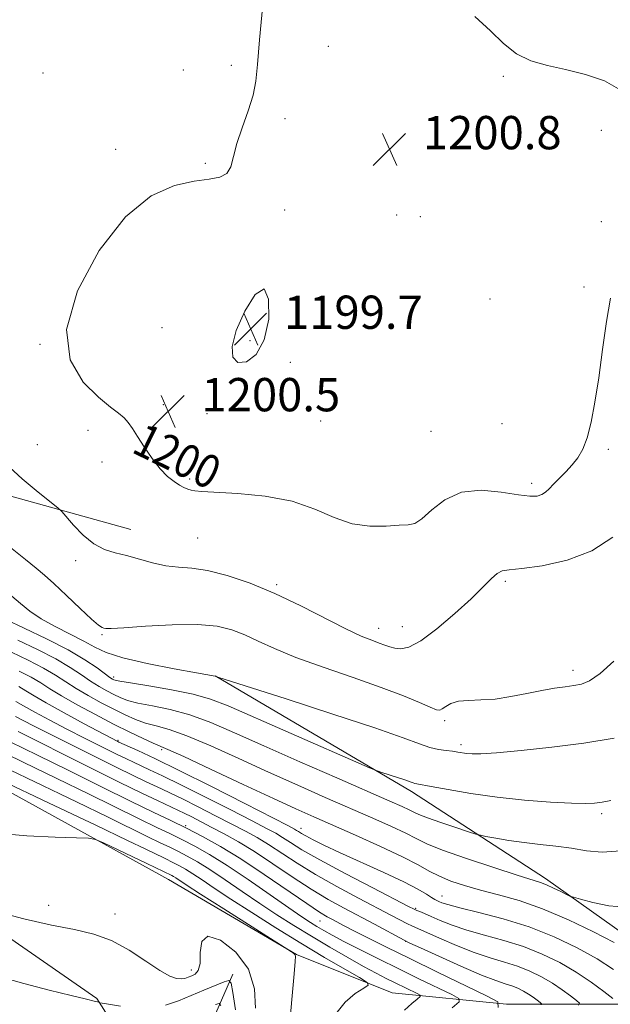
# Model space of a CAD drawing. Extents: x 2192300 to 2195200, y 312300 to 315200.
# Drawn here: x 2194090 to 2194232, y 314724 to 314961 of the extents above; entities that cross this region are included whole.
import ezdxf
from ezdxf.enums import TextEntityAlignment as Align

# ---------------------------------------------------------------- set-up
doc = ezdxf.new("R2010")
doc.units = 0
doc.header["$MEASUREMENT"] = 0
for name, color, linetype, lineweight in [('DTM HARD BREAKLINE', 7, 'Continuous', 0), ('DTM SPOT ELEVATION', 2, 'Continuous', 13), ('INDEX CONTOUR', 41, 'Continuous', 13), ('INDEX CONTOUR DEPRESSION', 41, 'Continuous', 13), ('INDEX CONTOUR LABEL', 244, 'Continuous', 0), ('INTERMEDIATE CONTOUR', 44, 'Continuous', 0), ('SPOT ELEVATION', 7, 'Continuous', 0)]:
    doc.layers.add(name, color=color, linetype=linetype, lineweight=lineweight)
doc.styles.add('Style-ITALICS', font='ITALICS.shx')

# ---------------------------------------------------------------- blocks, each defined once
blk = doc.blocks.new('SPOT')
at = {"layer": 'SPOT ELEVATION'}
for p, q in [((-3.91, -3.91), (3.82, 3.81)), ((-1.65, 3.77), (1.72, -3.93))]:
    blk.add_line(p, q, dxfattribs=at)

msp = doc.modelspace()

# ---------------------------------------------------------------- linework, layer by layer
at = {"layer": 'DTM HARD BREAKLINE'}
for points in [[(2193699.56, 314975.07, 1170.86), (2193708.55, 314989.36, 1175.78), (2193722.46, 314997.02, 1178.17), (2193739.79, 314995.2, 1179.69), (2193769.29, 314987.33, 1181.14), (2193800.2, 314977.99, 1184.61), (2193826.06, 314968.75, 1187.43), (2193858.25, 314951.42, 1187.94), (2193911.18, 314922.79, 1189.53), (2193933.48, 314916.52, 1191.19), (2193970, 314898.38, 1192.5), (2194000.81, 314883.97, 1194.96), (2194046.63, 314861.28, 1195.82), (2194077.49, 314849.04, 1197.13), (2194117.05, 314838.07, 1198.65)], [(2194239.81, 314724.01, 1183.16), (2194207.24, 314723.98, 1176.15), (2194179.8, 314726.74, 1170.57), (2194156.84, 314735.91, 1168.04), (2194126.11, 314753.93, 1167.17), (2194066.04, 314787.06, 1169.92), (2194024.63, 314813.27, 1168.91), (2193977.48, 314841.78, 1170.07), (2193941.73, 314862.08, 1168.26), (2193898.1, 314886.17, 1164.71)], [(2194137.29, 314802.9, 1194.02), (2194184.45, 314775.12, 1191.56), (2194216.57, 314754.17, 1188.44), (2194238.66, 314738.5, 1186.85), (2194252.99, 314731.68, 1186.42), (2194283.23, 314724.52, 1187)], [(2194006.03, 314789.79, 1165.73), (2194062.51, 314757.47, 1166.67), (2194108.86, 314725.36, 1164.21), (2194115.86, 314714.35, 1161.97)], [(2194141.55, 314731.17, 1164.42), (2194130.89, 314706.8, 1155.74), (2194120.24, 314682.42, 1150.25), (2194111.9, 314664.51, 1146.77)]]:
    msp.add_polyline3d(points, dxfattribs=at)
at = {"layer": 'DTM SPOT ELEVATION'}
for p in [(2194164.47, 314954.19, 1200.73), (2194129.65, 314948.51, 1199.5), (2194141.14, 314949.62, 1199.74), (2194095.97, 314947.77, 1199.36), (2194206.48, 314946.98, 1200.27), (2194154.05, 314936.83, 1200.28), (2194230.02, 314933.98, 1200.64), (2194113.38, 314929.45, 1199.5), (2194134.93, 314926.07, 1199.85), (2194154, 314914.85, 1200.3), (2194180.89, 314913.67, 1200.9), (2194186.58, 314913.27, 1201.02), (2194230.01, 314912.03, 1201.17), (2194225.8, 314896.38, 1200.5), (2194203.26, 314893.46, 1201.87), (2194124.56, 314886.53, 1201.47), (2194095.22, 314882.55, 1199.98), (2194145.65, 314883.41, 1199.53), (2194155.35, 314878.23, 1200.45), (2194124.85, 314868.06, 1200.46), (2194135.33, 314865.89, 1200.65), (2194162.58, 314864.1, 1201.5), (2194206.19, 314863.46, 1201.34), (2194106.76, 314861.9, 1199.53), (2194189.13, 314861.62, 1201.16), (2194094.63, 314858.49, 1198.85), (2194231.71, 314857.35, 1199.67), (2194110.11, 314854.26, 1199.49), (2194131.2, 314850.2, 1200.24), (2194213.28, 314849.15, 1200.4), (2194133.12, 314836.02, 1199.02), (2194103.84, 314830.55, 1197.66), (2194206.96, 314825.63, 1197.72), (2194152.05, 314824.77, 1198.23), (2194176.54, 314814.35, 1198.67), (2194182.24, 314814.69, 1198.79), (2194110.15, 314812.78, 1195.82), (2194223.21, 314804.25, 1196.53), (2194112.95, 314802.63, 1192.38), (2194192.4, 314792.13, 1195.68), (2194113.96, 314787.4, 1184.19), (2194196.33, 314786.32, 1194.39), (2194124.44, 314785.17, 1185.7), (2194230.12, 314769.8, 1191.64), (2194130.22, 314766.89, 1176.24), (2194157.9, 314766.27, 1184.62), (2194191.71, 314749.96, 1184.73), (2194097.29, 314747.71, 1166.6), (2194113.22, 314745.62, 1166.55), (2194185.39, 314747.01, 1182.19), (2194162.44, 314743.95, 1175.08), (2194183.06, 314739.07, 1177.98), (2194131.56, 314732.23, 1166.64)]:
    msp.add_point(p, dxfattribs=at)
at = {"layer": 'INDEX CONTOUR', "flags": 128}
for points, elevation in [([(2194148.757, 314964.274), (2194147.939, 314955.708), (2194147.46, 314949.777), (2194147.063, 314945.786), (2194146.382, 314942.415), (2194145.182, 314938.644), (2194143.751, 314934.634), (2194142.507, 314930.848), (2194141.721, 314927.676), (2194141.079, 314925.24), (2194140.119, 314923.592), (2194138.437, 314922.706), (2194135.85, 314922.235), (2194132.231, 314921.754), (2194127.5191, 314920.733), (2194121.93, 314918.231), (2194115.742, 314913.206), (2194109.431, 314905.118), (2194104.2449, 314895.4371), (2194101.6241, 314886.14), (2194102.482, 314878.812), (2194105.617, 314873.497), (2194109.301, 314869.847), (2194112.14, 314867.499), (2194114.085, 314866.006), (2194115.424, 314864.906), (2194116.442, 314863.775), (2194117.418, 314862.356), (2194118.632, 314860.429), (2194120.274, 314857.897), (2194122.185, 314855.138), (2194124.121, 314852.647), (2194125.8781, 314850.809), (2194127.411, 314849.562), (2194128.714, 314848.731), (2194129.796, 314848.161), (2194130.707, 314847.779), (2194131.511, 314847.5291), (2194132.397, 314847.358), (2194134.0671, 314847.208), (2194142.72, 314846.708), (2194149.281, 314846.065), (2194155.778, 314844.855), (2194161.249, 314842.989), (2194165.882, 314840.966), (2194170.155, 314839.43), (2194174.393, 314838.839), (2194178.31, 314838.9), (2194181.466, 314839.129), (2194183.605, 314839.216), (2194185.2, 314839.531), (2194186.906, 314840.614), (2194189.274, 314842.753), (2194192.442, 314845.22), (2194196.444, 314847.037), (2194201.176, 314847.504), (2194205.984, 314847.046), (2194210.0759, 314846.366), (2194212.867, 314846.037), (2194214.592, 314846.098), (2194215.691, 314846.454), (2194216.564, 314847.0311), (2194217.442, 314847.848), (2194218.516, 314848.944), (2194219.909, 314850.3319), (2194221.4801, 314851.9221), (2194223.02, 314853.599), (2194224.365, 314855.326), (2194225.528, 314857.382), (2194226.568, 314860.123), (2194227.536, 314863.853), (2194228.463, 314868.643), (2194229.374, 314874.513), (2194230.291, 314881.292), (2194231.2271, 314888.057), (2194232.192, 314893.696)], 1200), ([(2194209.634, 314952.402), (2194206.547, 314954.841), (2194203.395, 314957.896), (2194199.632, 314961.317)], 1200), ([(2194234.647, 314943.676), (2194230.767, 314945.89), (2194226.172, 314947.447), (2194221.437, 314948.588), (2194217.047, 314949.572), (2194213.107, 314950.728), (2194209.634, 314952.402)], 1200), ([(2194089.922, 314811.479), (2194094.601, 314809.223), (2194099.005, 314806.957), (2194102.4861, 314804.909), (2194105.175, 314803.126), (2194107.3959, 314801.603), (2194109.414, 314800.334), (2194111.268, 314799.282), (2194112.938, 314798.407), (2194114.483, 314797.6639), (2194116.271, 314797.001), (2194118.75, 314796.362), (2194122.235, 314795.672), (2194126.514, 314794.776), (2194131.245, 314793.496), (2194136.245, 314791.676), (2194141.96, 314789.224), (2194148.997, 314786.067), (2194157.592, 314782.258), (2194166.5, 314778.3519), (2194179.198, 314772.807), (2194182.175, 314771.4881), (2194183.836, 314770.711), (2194184.958, 314770.142), (2194186.216, 314769.558), (2194188.2581, 314768.763), (2194191.457, 314767.646), (2194195.078, 314766.432), (2194198.11, 314765.433), (2194199.865, 314764.866), (2194200.952, 314764.573), (2194202.3019, 314764.304), (2194204.633, 314763.87), (2194207.8031, 314763.33), (2194211.457, 314762.805), (2194215.279, 314762.379), (2194219.1109, 314761.973), (2194222.835, 314761.474), (2194226.424, 314760.86), (2194230.219, 314760.502), (2194234.655, 314760.867)], 1190), ([(2194089.339, 314793.091), (2194093.4861, 314790.975), (2194099.77, 314787.8019), (2194106.936, 314784.205), (2194113.338, 314781.015), (2194117.739, 314778.854), (2194120.527, 314777.5221), (2194124.376, 314775.754), (2194126.584, 314774.716), (2194129.477, 314773.304), (2194133.2399, 314771.413), (2194137.403, 314769.289), (2194141.327, 314767.268), (2194144.555, 314765.579), (2194147.34, 314764.036), (2194150.112, 314762.347), (2194156.959, 314757.859), (2194161.366, 314755.152), (2194166.472, 314752.277), (2194171.683, 314749.494), (2194179.636, 314745.3281), (2194183.447, 314743.319), (2194184.533, 314742.788), (2194191.143, 314739.823), (2194195.245, 314738.0519), (2194199.4829, 314736.386), (2194203.326, 314735.113), (2194206.762, 314734.098), (2194209.911, 314733.099), (2194212.871, 314731.92), (2194215.653, 314730.555), (2194218.245, 314729.042), (2194220.61, 314727.452), (2194222.598, 314725.9839), (2194224.031, 314724.864), (2194224.734, 314724.217), (2194224.54, 314723.733)], 1180), ([(2194074.349, 314783.276), (2194097.294, 314772.409), (2194108.643, 314767.013), (2194116.259, 314763.359), (2194120.675, 314761.209), (2194124.928, 314759.125), (2194127.4869, 314757.887), (2194128.736, 314757.245), (2194130.174, 314756.4351), (2194131.927, 314755.3429), (2194134.146, 314753.859), (2194137.0841, 314751.867), (2194141.016, 314749.253), (2194146.085, 314745.979), (2194151.8881, 314742.319), (2194157.889, 314738.627), (2194163.557, 314735.234), (2194168.398, 314732.399), (2194171.923, 314730.363), (2194173.765, 314729.2311), (2194174.044, 314728.576), (2194172.997, 314727.837), (2194170.938, 314726.531), (2194168.472, 314724.501), (2194166.281, 314721.668)], 1170)]:
    msp.add_lwpolyline(points, dxfattribs=dict(at, elevation=elevation))
at = {"layer": 'INDEX CONTOUR DEPRESSION', "elevation": 1200, "flags": 128}
msp.add_lwpolyline([(2194149.081, 314883.619), (2194147.111, 314880.12), (2194144.7779, 314878.365), (2194142.737, 314878.194), (2194141.548, 314879.457), (2194141.395, 314882.052), (2194142.371, 314885.887), (2194144.421, 314890.572), (2194146.902, 314894.531), (2194149.022, 314895.889), (2194150.1319, 314893.439), (2194150.137, 314888.6401), (2194149.081, 314883.619)], dxfattribs=at)
at = {"layer": 'INTERMEDIATE CONTOUR', "flags": 128}
for points, elevation in [([(2194086.985, 314853.957), (2194090.976, 314850.242), (2194094.816, 314846.9989), (2194099.494, 314843.248), (2194100.454, 314842.354), (2194103.281, 314839.13), (2194105.623, 314836.715), (2194108.184, 314834.592), (2194110.703, 314833.258), (2194113.255, 314832.469), (2194116.006, 314831.798), (2194122.267, 314830.0239), (2194125.438, 314829.329), (2194128.472, 314829.003), (2194131.683, 314828.76), (2194135.487, 314828.207), (2194140.192, 314827.022), (2194145.659, 314825.176), (2194151.638, 314822.711), (2194157.826, 314819.749), (2194168.678, 314814.172), (2194172.342, 314812.459), (2194174.893, 314811.428), (2194176.687, 314810.781), (2194178.056, 314810.269), (2194179.23, 314809.846), (2194180.414, 314809.516), (2194181.832, 314809.365), (2194183.797, 314809.804), (2194186.645, 314811.329), (2194190.519, 314814.215), (2194194.8089, 314817.8569), (2194198.716, 314821.431), (2194201.62, 314824.263), (2194203.6269, 314826.27), (2194205.024, 314827.515), (2194206.191, 314828.115), (2194207.8701, 314828.382), (2194210.9, 314828.681), (2194215.7941, 314829.359), (2194221.775, 314830.701), (2194227.7471, 314832.973), (2194232.791, 314836.2561)], 1198), ([(2194088.135, 314833.763), (2194091.732, 314830.827), (2194094.287, 314828.769), (2194096.3049, 314827.089), (2194098.563, 314825.062), (2194101.583, 314822.217), (2194104.8581, 314819.103), (2194107.6261, 314816.522), (2194109.319, 314815.068), (2194110.156, 314814.498), (2194110.555, 314814.36), (2194111.0071, 314814.293), (2194112.309, 314814.297), (2194115.333, 314814.459), (2194120.564, 314814.811), (2194126.947, 314815.152), (2194133.038, 314815.222), (2194137.74, 314814.8211), (2194141.329, 314813.972), (2194144.428, 314812.756), (2194147.644, 314811.238), (2194151.53, 314809.427), (2194156.626, 314807.318), (2194163.194, 314804.939), (2194170.398, 314802.471), (2194177.125, 314800.126), (2194182.469, 314798.096), (2194186.363, 314796.48), (2194188.946, 314795.35), (2194190.4159, 314794.757), (2194191.204, 314794.649), (2194191.801, 314794.95), (2194192.634, 314795.554), (2194193.886, 314796.246), (2194195.682, 314796.781), (2194198.105, 314796.999), (2194201.091, 314797.089), (2194204.539, 314797.328), (2194208.312, 314797.905), (2194212.134, 314798.675), (2194215.6951, 314799.408), (2194218.7469, 314799.927), (2194221.299, 314800.274), (2194223.42, 314800.545), (2194225.247, 314800.894), (2194227.18, 314801.717), (2194229.683, 314803.468), (2194233.038, 314806.396)], 1196), ([(2194088.516, 314822.036), (2194090.595, 314820.246), (2194092.809, 314818.452), (2194095.509, 314816.621), (2194098.886, 314814.746), (2194102.5049, 314812.916), (2194105.774, 314811.245), (2194108.379, 314809.808), (2194111.131, 314808.513), (2194115.118, 314807.228), (2194120.963, 314805.879), (2194127.429, 314804.615), (2194132.811, 314803.642), (2194137.321, 314802.828), (2194137.6169, 314802.699), (2194137.929, 314802.594), (2194154.31, 314797.347), (2194165.511, 314793.722), (2194175.629, 314790.367), (2194182.389, 314787.9999), (2194186.365, 314786.536), (2194188.844, 314785.689), (2194190.894, 314785.201), (2194192.709, 314784.927), (2194194.264, 314784.752), (2194195.557, 314784.583), (2194197.74, 314784.267), (2194198.974, 314784.167), (2194201.066, 314784.19), (2194204.822, 314784.425), (2194210.737, 314784.937), (2194218.084, 314785.713), (2194225.826, 314786.717), (2194233.043, 314787.912)], 1194), ([(2194087.061, 314816.416), (2194091.456, 314814.3741), (2194096.801, 314811.819), (2194101.962, 314809.165), (2194106.026, 314806.774), (2194108.945, 314804.806), (2194112.037, 314802.532), (2194112.638, 314802.129), (2194112.9481, 314801.956), (2194113.308, 314801.82), (2194114.385, 314801.597), (2194116.93, 314801.178), (2194121.364, 314800.484), (2194126.795, 314799.566), (2194132.001, 314798.508), (2194136.209, 314797.31), (2194140.443, 314795.653), (2194154.2599, 314789.579), (2194174.37, 314780.811), (2194176.196, 314780.056), (2194177.339, 314779.665), (2194181.035, 314778.474), (2194182.859, 314777.869), (2194184.078, 314777.443), (2194184.795, 314777.179), (2194185.242, 314777.026), (2194185.721, 314776.917), (2194189.158, 314776.298), (2194193.218, 314775.555), (2194198.663, 314774.636), (2194204.972, 314773.741), (2194211.584, 314773.035), (2194217.781, 314772.546), (2194222.81, 314772.265), (2194226.168, 314772.1841), (2194228.373, 314772.282), (2194230.197, 314772.535), (2194232.316, 314772.927)], 1192), ([(2194088.388, 314808.585), (2194092.402, 314806.627), (2194096.047, 314804.748), (2194098.946, 314803.045), (2194103.904, 314799.834), (2194106.791, 314798.135), (2194109.898, 314796.435), (2194112.929, 314794.858), (2194115.658, 314793.508), (2194118.157, 314792.405), (2194120.57, 314791.5469), (2194123.105, 314790.861), (2194126.233, 314789.985), (2194130.49, 314788.485), (2194136.218, 314786.069), (2194142.976, 314783.013), (2194150.13, 314779.736), (2194157.124, 314776.592), (2194163.723, 314773.679), (2194175.11, 314768.691), (2194179.588, 314766.687), (2194183.049, 314765.058), (2194185.564, 314763.775), (2194188.1109, 314762.549), (2194191.894, 314761.022), (2194197.6411, 314758.984), (2194204.17, 314756.796), (2194209.826, 314754.963), (2194215.413, 314753.199), (2194216.875, 314752.643), (2194218.534, 314751.8921), (2194220.239, 314751.063), (2194221.608, 314750.376), (2194222.451, 314749.971), (2194223.331, 314749.665), (2194225.004, 314749.197), (2194227.984, 314748.419), (2194231.822, 314747.64), (2194235.829, 314747.282)], 1188), ([(2194090.202, 314804.0299), (2194093.09, 314802.5389), (2194095.407, 314801.181), (2194097.637, 314799.765), (2194100.413, 314798.064), (2194104.168, 314795.937), (2194108.529, 314793.588), (2194112.919, 314791.309), (2194116.833, 314789.352), (2194120.043, 314787.809), (2194122.389, 314786.732), (2194125.952, 314785.194), (2194129.735, 314783.4731), (2194136.192, 314780.462), (2194143.993, 314776.802), (2194151.263, 314773.405), (2194156.656, 314770.925), (2194160.945, 314769.006), (2194171.022, 314764.574), (2194177.001, 314761.886), (2194182.262, 314759.405), (2194186.006, 314757.462), (2194188.697, 314755.969), (2194191.111, 314754.732), (2194193.898, 314753.587), (2194197.19, 314752.484), (2194200.993, 314751.403), (2194205.324, 314750.28), (2194210.257, 314748.876), (2194215.876, 314746.909), (2194222.094, 314744.244), (2194228.135, 314741.336), (2194233.05, 314738.787)], 1186), ([(2194090.133, 314800.33), (2194091.86, 314799.32), (2194093.812, 314798.115), (2194096.735, 314796.395), (2194101.047, 314794), (2194105.859, 314791.3971), (2194113.932, 314787.11), (2194114.199, 314786.982), (2194118.715, 314784.927), (2194122.786, 314783.009), (2194128.686, 314780.128), (2194136.3721, 314776.268), (2194144.392, 314772.185), (2194154.7069, 314766.896), (2194156.308, 314766.06), (2194156.855, 314765.744), (2194157.303, 314765.453), (2194157.985, 314765.032), (2194159.077, 314764.411), (2194160.78, 314763.51), (2194163.377, 314762.226), (2194167.177, 314760.447), (2194177.757, 314755.654), (2194182.6069, 314753.371), (2194185.976, 314751.625), (2194188.048, 314750.404), (2194189.26, 314749.612), (2194190.008, 314749.146), (2194190.525, 314748.876), (2194191.004, 314748.665), (2194191.705, 314748.382), (2194193.172, 314747.919), (2194196.017, 314747.174), (2194200.62, 314746.058), (2194206.435, 314744.5331), (2194212.687, 314742.573), (2194218.6959, 314740.19), (2194224.188, 314737.548), (2194228.985, 314734.85), (2194232.955, 314732.293)], 1184), ([(2194089.458, 314796.747), (2194091.272, 314795.68), (2194094.031, 314794.152), (2194097.599, 314792.244), (2194101.718, 314790.093), (2194106.086, 314787.854), (2194110.2309, 314785.761), (2194113.635, 314784.063), (2194115.969, 314782.918), (2194117.661, 314782.116), (2194121.545, 314780.3409), (2194124.685, 314778.862), (2194129.081, 314776.716), (2194134.806, 314773.84), (2194140.897, 314770.737), (2194146.1351, 314768.049), (2194149.631, 314766.237), (2194151.8239, 314765.048), (2194153.483, 314764.045), (2194155.36, 314762.826), (2194158.122, 314761.111), (2194162.415, 314758.651), (2194168.503, 314755.3749), (2194175.1139, 314751.916), (2194183.72, 314747.47), (2194185.08, 314746.783), (2194185.688, 314746.515), (2194186.414, 314746.229), (2194187.523, 314745.779), (2194189.13, 314745.0951), (2194191.338, 314744.135), (2194194.198, 314742.989), (2194197.75, 314741.78), (2194201.973, 314740.586), (2194206.599, 314739.315), (2194211.299, 314737.836), (2194215.797, 314736.045), (2194220.023, 314733.97), (2194223.962, 314731.672), (2194227.555, 314729.256), (2194230.576, 314727.025), (2194232.7531, 314725.324)], 1182), ([(2194089.964, 314789.485), (2194106.231, 314781.348), (2194114.207, 314777.381), (2194119.854, 314774.616), (2194123.436, 314772.907), (2194128.483, 314770.569), (2194129.8721, 314769.892), (2194131.674, 314768.986), (2194133.908, 314767.841), (2194136.52, 314766.486), (2194139.48, 314764.92), (2194142.856, 314763.024), (2194146.741, 314760.649), (2194151.15, 314757.74), (2194155.797, 314754.608), (2194160.318, 314751.654), (2194164.441, 314749.178), (2194168.253, 314747.0709), (2194175.551, 314743.185), (2194182.652, 314739.348), (2194184.038, 314738.672), (2194186.551, 314737.516), (2194190.949, 314735.511), (2194196.292, 314733.114), (2194201.216, 314730.992), (2194204.679, 314729.641), (2194206.9251, 314728.881), (2194208.524, 314728.362), (2194209.946, 314727.795), (2194211.283, 314727.139), (2194212.5281, 314726.412), (2194213.665, 314725.649), (2194214.62, 314724.943), (2194215.308, 314724.405), (2194215.646, 314724.0939), (2194215.553, 314723.8609)], 1178), ([(2194083.146, 314786.087), (2194091.17, 314782.1801), (2194099.303, 314778.249), (2194106.884, 314774.535), (2194119.0651, 314768.507), (2194123.257, 314766.469), (2194126.536, 314764.894), (2194129.434, 314763.48), (2194132.448, 314761.931), (2194135.918, 314759.975), (2194140.149, 314757.34), (2194145.243, 314753.924), (2194150.498, 314750.278), (2194155.009, 314747.121), (2194158.12, 314744.981), (2194160.167, 314743.635), (2194161.733, 314742.668), (2194163.358, 314741.712), (2194165.41, 314740.568), (2194168.213, 314739.0799), (2194171.984, 314737.146), (2194176.497, 314734.879), (2194181.417, 314732.444), (2194186.366, 314730.024), (2194194.108, 314726.277), (2194195.817, 314725.337), (2194195.84, 314724.512), (2194194.1959, 314723.095)], 1174), ([(2194088.108, 314787.065), (2194094.634, 314783.867), (2194102.196, 314780.123), (2194110.005, 314776.238), (2194117.002, 314772.775), (2194122.422, 314770.141), (2194126.66, 314768.104), (2194130.408, 314766.276), (2194134.275, 314764.2949), (2194138.56, 314761.908), (2194143.483, 314758.891), (2194149.078, 314755.179), (2194159.269, 314748.155), (2194162.329, 314746.124), (2194164.181, 314744.998), (2194165.437, 314744.315), (2194168.268, 314742.818), (2194170.5871, 314741.621), (2194173.928, 314739.93), (2194178.394, 314737.7039), (2194184.04, 314734.926), (2194190.692, 314731.689), (2194202.45, 314726.008), (2194205.157, 314724.519), (2194205.193, 314723.2131)], 1176), ([(2194083.952, 314782.218), (2194103.973, 314772.6311), (2194111.571, 314768.947), (2194121.128, 314764.238), (2194124.092, 314762.797), (2194126.411, 314761.683), (2194128.461, 314760.683), (2194130.592, 314759.588), (2194133.046, 314758.205), (2194136.038, 314756.342), (2194139.695, 314753.891), (2194143.791, 314751.073), (2194148.012, 314748.187), (2194152.125, 314745.467), (2194156.21, 314742.872), (2194160.4251, 314740.294), (2194164.8369, 314737.678), (2194169.14, 314735.192), (2194172.934, 314733.057), (2194175.938, 314731.426), (2194178.347, 314730.177), (2194180.474, 314729.118), (2194185.765, 314726.547), (2194186.478, 314726.155), (2194186.487, 314725.811), (2194185.802, 314725.2209), (2194184.473, 314724.137), (2194182.724, 314722.507)], 1172), ([(2194084.731, 314765.12), (2194092.104, 314764.423), (2194098.868, 314764.103), (2194104.002, 314763.992), (2194106.894, 314763.904), (2194108.573, 314763.582), (2194110.478, 314762.748), (2194120.894, 314757.8111), (2194126.88, 314754.902), (2194127.302, 314754.665), (2194127.816, 314754.344), (2194130.309, 314752.705), (2194133.79, 314750.464), (2194139.412, 314746.884), (2194155.634, 314736.592), (2194155.895, 314736.403), (2194156.199, 314736.159), (2194156.451, 314735.901), (2194156.568, 314735.515), (2194156.512, 314734.264), (2194156.257, 314731.253), (2194155.799, 314725.996), (2194155.227, 314719.649)], 1168), ([(2194084.644, 314746.222), (2194091.351, 314744.5331), (2194098.018, 314742.997), (2194103.558, 314741.895), (2194108.183, 314740.851), (2194112.426, 314739.325), (2194116.667, 314736.985), (2194120.656, 314734.327), (2194123.9881, 314732.053), (2194126.374, 314730.701), (2194127.989, 314730.133), (2194129.123, 314730.046), (2194130.033, 314730.179), (2194130.846, 314730.439), (2194131.655, 314730.775), (2194132.505, 314731.213), (2194133.241, 314732.08), (2194133.66, 314733.78), (2194133.729, 314736.438), (2194134.092, 314739.056), (2194135.563, 314740.358), (2194138.607, 314739.394), (2194142.285, 314736.514), (2194145.309, 314732.394), (2194146.73, 314727.693), (2194146.96, 314723.001)], 1166), ([(2194085.6959, 314730.525), (2194091.342, 314728.979), (2194097.478, 314727.377), (2194102.727, 314726.05), (2194106.056, 314725.24), (2194108.597, 314724.661), (2194109.045, 314724.538), (2194109.299, 314724.4419), (2194109.428, 314724.377), (2194109.571, 314724.329), (2194110.163, 314724.221), (2194111.711, 314723.9601), (2194114.528, 314723.522)], 1164), ([(2194125.375, 314723.742), (2194128.511, 314724.791), (2194134.596, 314727.352), (2194139.428, 314729.337), (2194140.576, 314729.677), (2194141.12, 314729.007), (2194141.524, 314726.753), (2194142.15, 314722.641)], 1164), ([(2194137.361, 314723.88), (2194138.231, 314724.138), (2194138.643, 314723.63)], 1162)]:
    msp.add_lwpolyline(points, dxfattribs=dict(at, elevation=elevation))

# ---------------------------------------------------------------- block references
at = {"layer": 'SPOT ELEVATION'}
for p in [(2194179.152, 314929.443, 1200.775), (2194145.806, 314886.276, 1199.652), (2194126.001, 314866.47, 1200.453)]:
    msp.add_blockref('SPOT', p, dxfattribs=at)

# ---------------------------------------------------------------- texts
at = {"layer": 'INDEX CONTOUR LABEL', "style": 'Style-ITALICS', "width": 0.875}
msp.add_text('1200', height=8, rotation=333.9, dxfattribs=at).set_placement((2194118.68, 314860.354, 1200), align=Align.MIDDLE_LEFT)
at = {"layer": 'SPOT ELEVATION', "style": 'Style-ITALICS'}
for s, p in [('1200.8', (2194187.152, 314929.443, 1200.775)), ('1199.7', (2194153.806, 314886.276, 1199.652)), ('1200.5', (2194134.001, 314866.47, 1200.453))]:
    msp.add_text(s, height=8, dxfattribs=at).set_placement(p)

doc.saveas('drawing.dxf')
